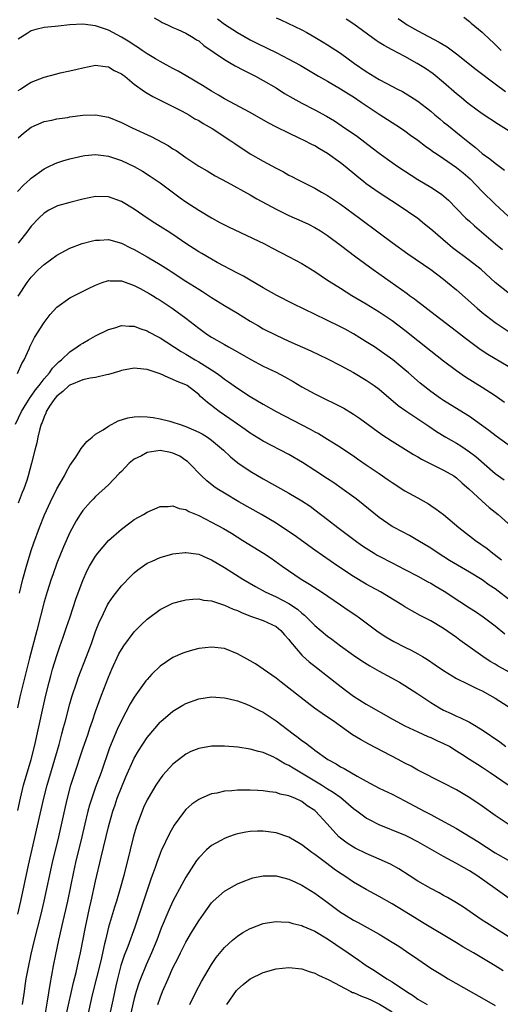
# Model space of a CAD drawing. Units: inches. Extents: x 2562000 to 2565000, y 1506000 to 1509000.
# Drawn here: x 2562697 to 2562772, y 1506959 to 1507112 of the extents above; entities that cross this region are included whole.
import ezdxf

# ---------------------------------------------------------------- set-up
doc = ezdxf.new("R2010")
doc.units = ezdxf.units.IN
doc.header["$MEASUREMENT"] = 0
doc.layers.add('LD25621506_2ft', color=70, linetype='Continuous')

msp = doc.modelspace()

# ---------------------------------------------------------------- linework, layer by layer
at = {"layer": 'LD25621506_2ft'}
for points, elevation in [([(2562773.24, 1507069.24), (2562771.02, 1507071.02), (2562768.8, 1507073), (2562767, 1507074.42), (2562764.4, 1507076.4), (2562763.66, 1507077), (2562761.31, 1507079), (2562761, 1507079.29), (2562760.05, 1507080.05), (2562759, 1507080.91), (2562755.95, 1507083), (2562753, 1507084.92), (2562751, 1507086.32), (2562750.61, 1507086.61), (2562749.51, 1507087.51), (2562747.71, 1507089), (2562747, 1507089.57), (2562745, 1507091.02), (2562743.73, 1507091.73), (2562743, 1507092.18), (2562742.45, 1507092.45), (2562741.44, 1507093), (2562740.58, 1507093.42), (2562739, 1507094.15), (2562737.09, 1507095.09), (2562735.77, 1507095.77), (2562733, 1507097.36), (2562729, 1507099.52), (2562728.07, 1507100.07), (2562727, 1507100.66), (2562725.56, 1507101.56), (2562723.06, 1507103.06), (2562721.8, 1507103.8), (2562721, 1507104.21), (2562719, 1507105.29), (2562718.29, 1507105.71), (2562717, 1507106.48), (2562716.24, 1507107), (2562715.52, 1507107.52), (2562715, 1507107.84), (2562714.31, 1507108.31), (2562713, 1507109.07), (2562711, 1507110.16), (2562709, 1507110.82), (2562707, 1507111.08), (2562705, 1507111), (2562703.21, 1507110.79), (2562702.71, 1507110.71), (2562701, 1507110.55), (2562699.74, 1507110.26), (2562699, 1507110.03), (2562698.38, 1507109.62), (2562697, 1507108.74)], 10180), ([(2562718.08, 1507112.08), (2562719, 1507111.53), (2562719.35, 1507111.35), (2562720.13, 1507111), (2562721, 1507110.57), (2562721.77, 1507110.23), (2562723, 1507109.66), (2562724.14, 1507109), (2562724.66, 1507108.66), (2562725, 1507108.47), (2562725.77, 1507107.77), (2562729, 1507105.59), (2562730.03, 1507105), (2562730.63, 1507104.63), (2562731.94, 1507103.94), (2562733.81, 1507103), (2562735, 1507102.35), (2562737, 1507101.18), (2562738.33, 1507100.33), (2562739.59, 1507099.59), (2562741, 1507098.81), (2562743, 1507097.8), (2562744.82, 1507096.82), (2562746.08, 1507096.08), (2562747.28, 1507095.28), (2562749.63, 1507093.63), (2562751.92, 1507091.92), (2562753, 1507091.07), (2562755, 1507089.63), (2562755.92, 1507089), (2562759, 1507087), (2562761, 1507085.77), (2562762.69, 1507084.69), (2562763.76, 1507083.76), (2562765, 1507082.5), (2562766.44, 1507081), (2562767, 1507080.5), (2562767.77, 1507079.77), (2562771.05, 1507077), (2562772.13, 1507076.13)], 10178), ([(2562727.91, 1507111.91), (2562729, 1507111.09), (2562731, 1507109.78), (2562733, 1507108.67), (2562734.1, 1507108.1), (2562737, 1507106.71), (2562739, 1507105.67), (2562740.72, 1507104.72), (2562743.6, 1507103), (2562745, 1507102.22), (2562747, 1507101.07), (2562748.25, 1507100.25), (2562749, 1507099.8), (2562750.22, 1507099), (2562751, 1507098.46), (2562753, 1507097.14), (2562756.32, 1507095), (2562757, 1507094.53), (2562757.88, 1507093.88), (2562759, 1507093.09), (2562760.17, 1507092.17), (2562761, 1507091.6), (2562761.34, 1507091.34), (2562761.82, 1507091), (2562763, 1507090.22), (2562765, 1507088.83), (2562766.02, 1507088.02), (2562767.1, 1507087.1), (2562769, 1507085.13), (2562771, 1507083.14), (2562773, 1507081.3)], 10176), ([(2562737, 1507112.04), (2562737.74, 1507111.74), (2562741, 1507110.2), (2562741.78, 1507109.78), (2562743, 1507109.08), (2562744.31, 1507108.31), (2562745, 1507107.89), (2562747, 1507106.57), (2562749.18, 1507105), (2562751, 1507103.74), (2562753, 1507102.51), (2562754.09, 1507101.91), (2562755.83, 1507101), (2562756.61, 1507100.61), (2562757.87, 1507099.87), (2562759, 1507099.14), (2562761, 1507097.58), (2562761.66, 1507097), (2562762.39, 1507096.39), (2562763, 1507095.9), (2562763.49, 1507095.49), (2562765.73, 1507093.73), (2562767, 1507092.65), (2562767.93, 1507091.93), (2562769, 1507091.02), (2562770.18, 1507090.18), (2562771, 1507089.5), (2562772.45, 1507088.45)], 10174), ([(2562773.98, 1507093.98), (2562771.5, 1507095.5), (2562769, 1507097.18), (2562767, 1507098.64), (2562766.55, 1507099), (2562765.7, 1507099.7), (2562765, 1507100.26), (2562763, 1507102.02), (2562761.37, 1507103.37), (2562760.19, 1507104.19), (2562758.92, 1507105), (2562757, 1507106.06), (2562755, 1507107.11), (2562753.75, 1507107.75), (2562753, 1507108.25), (2562752.54, 1507108.54), (2562749.07, 1507111.07), (2562747.87, 1507111.87)], 10172), ([(2562755.97, 1507111.97), (2562757, 1507111.22), (2562757.34, 1507111), (2562759, 1507110.04), (2562762.3, 1507108.3), (2562763.55, 1507107.55), (2562765, 1507106.46), (2562768.06, 1507104.06), (2562771, 1507101.82), (2562772.61, 1507100.61)], 10170), ([(2562766.14, 1507112.14), (2562767, 1507111.48), (2562767.25, 1507111.25), (2562769, 1507109.84), (2562769.41, 1507109.41), (2562769.84, 1507109), (2562771, 1507107.95), (2562771.45, 1507107.45), (2562771.95, 1507107)], 10168), ([(2562697, 1507100.78), (2562697.36, 1507101), (2562698.34, 1507101.66), (2562699, 1507102.06), (2562701, 1507102.88), (2562703, 1507103.4), (2562703.52, 1507103.52), (2562705, 1507103.82), (2562706.12, 1507104.12), (2562707, 1507104.31), (2562709, 1507104.7), (2562710.49, 1507104.49), (2562711, 1507104.45), (2562711.9, 1507103.9), (2562713, 1507103.4), (2562713.21, 1507103.21), (2562713.51, 1507103), (2562715, 1507101.77), (2562716.61, 1507100.61), (2562717, 1507100.39), (2562717.86, 1507099.86), (2562722.44, 1507097.56), (2562723.45, 1507097), (2562724.41, 1507096.41), (2562725, 1507096.12), (2562725.69, 1507095.69), (2562727.09, 1507094.91), (2562730, 1507093), (2562730.58, 1507092.58), (2562733, 1507090.95), (2562735, 1507089.81), (2562737, 1507088.72), (2562738.15, 1507088.15), (2562739, 1507087.68), (2562739.46, 1507087.46), (2562740.31, 1507087), (2562743, 1507085.62), (2562744.07, 1507085), (2562745, 1507084.49), (2562747, 1507083.18), (2562749.96, 1507081), (2562753, 1507078.7), (2562755, 1507077.22), (2562757.46, 1507075.46), (2562761.04, 1507073), (2562763, 1507071.5), (2562763.62, 1507071), (2562765, 1507069.85), (2562768.22, 1507067), (2562769, 1507066.35), (2562771, 1507064.79), (2562773, 1507063.47)], 10182), ([(2562697, 1507093.46), (2562697.81, 1507094.19), (2562699, 1507095.1), (2562701, 1507095.96), (2562702.21, 1507096.21), (2562703, 1507096.4), (2562704.62, 1507096.62), (2562705, 1507096.69), (2562707, 1507096.94), (2562709, 1507097), (2562711, 1507096.65), (2562713, 1507095.85), (2562714.67, 1507095), (2562717.63, 1507093.63), (2562720.24, 1507092.24), (2562721, 1507091.75), (2562721.49, 1507091.49), (2562723, 1507090.42), (2562725, 1507089.07), (2562726.31, 1507088.31), (2562727.56, 1507087.56), (2562729.43, 1507086.57), (2562733, 1507084.58), (2562734, 1507084), (2562737, 1507082.4), (2562739, 1507081.42), (2562741, 1507080.52), (2562742.03, 1507080.03), (2562743, 1507079.55), (2562743.9, 1507079), (2562745, 1507078.29), (2562747, 1507076.81), (2562749.36, 1507075), (2562752.07, 1507073), (2562753.8, 1507071.8), (2562757.32, 1507069.32), (2562757.72, 1507069), (2562758.47, 1507068.47), (2562759, 1507068.04), (2562759.6, 1507067.6), (2562761, 1507066.5), (2562764.11, 1507064.11), (2562765, 1507063.45), (2562766.38, 1507062.38), (2562768.68, 1507060.68), (2562769.88, 1507059.88), (2562773, 1507058)], 10184), ([(2562696.89, 1507085.11), (2562697.87, 1507086.13), (2562698.81, 1507087), (2562699, 1507087.19), (2562701, 1507088.66), (2562701.75, 1507089), (2562702.6, 1507089.4), (2562703, 1507089.57), (2562704.08, 1507089.92), (2562705, 1507090.17), (2562705.66, 1507090.34), (2562707, 1507090.65), (2562707.31, 1507090.69), (2562709, 1507090.88), (2562710.66, 1507090.66), (2562711, 1507090.62), (2562713, 1507089.94), (2562715, 1507089), (2562716.27, 1507088.27), (2562717.49, 1507087.49), (2562719, 1507086.44), (2562722.13, 1507084.13), (2562723, 1507083.53), (2562725, 1507082.23), (2562727, 1507081.02), (2562728.3, 1507080.3), (2562729.63, 1507079.63), (2562735.19, 1507077), (2562736.36, 1507076.36), (2562739.03, 1507075), (2562741, 1507073.96), (2562743, 1507072.73), (2562744.02, 1507072.02), (2562745, 1507071.39), (2562745.23, 1507071.23), (2562747, 1507070.1), (2562748.77, 1507069), (2562751, 1507067.69), (2562753, 1507066.46), (2562755, 1507065.11), (2562757, 1507063.6), (2562761, 1507060.41), (2562763, 1507058.85), (2562765, 1507057.35), (2562766.39, 1507056.39), (2562769, 1507054.76), (2562771, 1507053.45), (2562772.43, 1507052.43)], 10186), ([(2562773, 1507045.82), (2562771.15, 1507047.15), (2562770.04, 1507048.04), (2562768.89, 1507048.89), (2562767, 1507050.23), (2562764.05, 1507052.05), (2562763, 1507052.68), (2562762.51, 1507053), (2562761, 1507054.07), (2562759.36, 1507055.36), (2562757.53, 1507057), (2562757, 1507057.45), (2562755.11, 1507059), (2562753.89, 1507059.89), (2562753, 1507060.51), (2562752.25, 1507061), (2562751, 1507061.82), (2562749.03, 1507063.03), (2562747.74, 1507063.74), (2562747, 1507064.13), (2562744.78, 1507065.22), (2562739.67, 1507067.67), (2562737.12, 1507069), (2562735, 1507070.19), (2562734.5, 1507070.51), (2562733, 1507071.34), (2562731.96, 1507071.96), (2562731, 1507072.44), (2562727.87, 1507074.13), (2562727, 1507074.61), (2562725.49, 1507075.49), (2562725, 1507075.76), (2562723, 1507077.07), (2562721, 1507078.45), (2562720.11, 1507079), (2562719.44, 1507079.44), (2562718.21, 1507080.21), (2562717, 1507081), (2562715, 1507082.39), (2562713, 1507083.59), (2562711, 1507084.28), (2562709, 1507084.32), (2562707, 1507083.91), (2562705, 1507083.41), (2562703.1, 1507082.9), (2562703, 1507082.87), (2562701.75, 1507082.25), (2562701, 1507081.78), (2562700.18, 1507081), (2562699, 1507079.75), (2562698.46, 1507079), (2562697, 1507077.12)], 10188), ([(2562697, 1507068.87), (2562698.38, 1507071), (2562699, 1507071.85), (2562700.12, 1507073), (2562701, 1507073.82), (2562703, 1507075.26), (2562705, 1507076.33), (2562706.93, 1507077.07), (2562708.51, 1507077.49), (2562709, 1507077.59), (2562709.59, 1507077.59), (2562711, 1507077.66), (2562713, 1507077.1), (2562714.39, 1507076.39), (2562715, 1507076.11), (2562717, 1507074.97), (2562719, 1507073.81), (2562720.26, 1507073), (2562720.72, 1507072.72), (2562723, 1507071.23), (2562725, 1507069.95), (2562725.6, 1507069.6), (2562727, 1507068.67), (2562729, 1507067.43), (2562731, 1507066.23), (2562732.99, 1507065), (2562734.26, 1507064.26), (2562735, 1507063.84), (2562737, 1507062.82), (2562739, 1507061.92), (2562742.42, 1507060.42), (2562745, 1507059.17), (2562747, 1507058.13), (2562749, 1507057.05), (2562751, 1507055.86), (2562752.23, 1507055), (2562753, 1507054.43), (2562755.94, 1507051.94), (2562757.11, 1507051.11), (2562760.26, 1507049), (2562760.69, 1507048.69), (2562761.89, 1507047.89), (2562763.36, 1507047), (2562765, 1507046.06), (2562765.66, 1507045.65), (2562767, 1507044.75), (2562767.99, 1507043.99), (2562771, 1507041.37), (2562772.37, 1507040.37)], 10190), ([(2562696.86, 1507056.86), (2562697.56, 1507058.44), (2562697.9, 1507059), (2562698.69, 1507060.69), (2562698.87, 1507061.13), (2562699.53, 1507062.47), (2562701, 1507064.81), (2562701.96, 1507066.04), (2562703, 1507067.17), (2562705, 1507068.61), (2562705.74, 1507069), (2562707.92, 1507070.08), (2562709, 1507070.6), (2562710.03, 1507071), (2562711, 1507071.31), (2562711.27, 1507071.27), (2562713, 1507071.27), (2562713.19, 1507071.19), (2562715, 1507070.56), (2562715.93, 1507070.07), (2562717.3, 1507069.3), (2562717.81, 1507069), (2562718.53, 1507068.53), (2562719, 1507068.24), (2562720.89, 1507067), (2562723, 1507065.46), (2562725, 1507063.9), (2562726.26, 1507063), (2562727, 1507062.51), (2562729, 1507061.36), (2562729.64, 1507061), (2562730.53, 1507060.53), (2562731, 1507060.24), (2562733.06, 1507059.06), (2562735, 1507058.04), (2562737, 1507057.07), (2562738.36, 1507056.36), (2562739.64, 1507055.64), (2562741, 1507054.83), (2562743, 1507053.74), (2562744.48, 1507053), (2562746.19, 1507052.19), (2562747.49, 1507051.49), (2562749, 1507050.57), (2562749.95, 1507049.95), (2562753.43, 1507047.43), (2562755, 1507046.39), (2562758.33, 1507044.33), (2562759, 1507043.95), (2562759.59, 1507043.59), (2562761, 1507042.88), (2562763, 1507041.9), (2562764.58, 1507041), (2562765, 1507040.71), (2562765.88, 1507039.88), (2562766.92, 1507039), (2562769, 1507037.08), (2562770.09, 1507036.09), (2562771, 1507035.39), (2562771.47, 1507035), (2562773, 1507033.64)], 10192), ([(2562696.58, 1507049), (2562697.48, 1507051), (2562698.31, 1507052.31), (2562698.83, 1507053.17), (2562699, 1507053.37), (2562699.67, 1507054.33), (2562700.23, 1507055), (2562701, 1507056.04), (2562701.86, 1507057), (2562702.31, 1507057.69), (2562703.3, 1507058.7), (2562703.71, 1507059), (2562705, 1507060.27), (2562706.12, 1507061), (2562706.63, 1507061.37), (2562707, 1507061.6), (2562707.89, 1507062.11), (2562709, 1507062.71), (2562711, 1507063.7), (2562711.99, 1507063.99), (2562713, 1507064.31), (2562714.21, 1507064.21), (2562715, 1507064.21), (2562715.86, 1507063.86), (2562717, 1507063.5), (2562717.31, 1507063.31), (2562718.6, 1507062.6), (2562719, 1507062.42), (2562722.29, 1507060.28), (2562723, 1507059.89), (2562724.47, 1507059), (2562725, 1507058.7), (2562725.82, 1507058.18), (2562727, 1507057.46), (2562727.69, 1507057), (2562728.45, 1507056.45), (2562729, 1507056), (2562729.61, 1507055.61), (2562731, 1507054.61), (2562733, 1507053.32), (2562735, 1507052.12), (2562737, 1507050.98), (2562742.27, 1507048.27), (2562743, 1507047.84), (2562743.56, 1507047.56), (2562745, 1507046.72), (2562747, 1507045.46), (2562748.46, 1507044.46), (2562749, 1507044.12), (2562749.65, 1507043.65), (2562751, 1507042.74), (2562753, 1507041.35), (2562754.4, 1507040.4), (2562755, 1507039.96), (2562757, 1507038.7), (2562759, 1507037.58), (2562760.64, 1507036.64), (2562761, 1507036.43), (2562761.85, 1507035.85), (2562763, 1507034.99), (2562765.38, 1507033), (2562767, 1507031.71), (2562767.92, 1507031), (2562769.74, 1507029.74), (2562770.65, 1507029), (2562770.86, 1507028.86), (2562772, 1507028)], 10194), ([(2562773.51, 1507021.51), (2562771, 1507023.48), (2562770.07, 1507024.07), (2562769, 1507024.86), (2562767, 1507026.07), (2562765.13, 1507027.13), (2562763.89, 1507027.89), (2562762.15, 1507029), (2562761, 1507029.79), (2562759, 1507031), (2562757.73, 1507031.73), (2562755.3, 1507033), (2562755, 1507033.17), (2562753, 1507034.56), (2562750.54, 1507036.54), (2562749.42, 1507037.42), (2562747.28, 1507039), (2562745.94, 1507039.94), (2562745, 1507040.53), (2562743, 1507041.85), (2562741.08, 1507043.08), (2562739, 1507044.3), (2562735, 1507046.4), (2562733, 1507047.61), (2562732.19, 1507048.19), (2562731, 1507049), (2562729.85, 1507049.85), (2562728.19, 1507051), (2562727.5, 1507051.5), (2562727, 1507051.94), (2562726.37, 1507052.37), (2562725.66, 1507053), (2562725.3, 1507053.3), (2562725, 1507053.61), (2562723.2, 1507055), (2562723, 1507055.12), (2562721.63, 1507055.63), (2562721, 1507055.98), (2562720.24, 1507056.24), (2562719, 1507056.83), (2562717, 1507057.49), (2562716.42, 1507057.58), (2562715, 1507057.71), (2562713, 1507057.36), (2562712.74, 1507057.26), (2562711, 1507056.72), (2562710.69, 1507056.69), (2562709, 1507056.28), (2562708.18, 1507056.18), (2562707, 1507055.89), (2562705, 1507055.09), (2562704.89, 1507055), (2562703.9, 1507054.1), (2562703, 1507053.38), (2562702.67, 1507053), (2562701.95, 1507051.95), (2562701.35, 1507051), (2562701.28, 1507050.72), (2562701, 1507050.18), (2562700.7, 1507049.3), (2562700.54, 1507049), (2562700.32, 1507048.32), (2562700.04, 1507047), (2562699.88, 1507046.12), (2562699.56, 1507045), (2562699.07, 1507043), (2562698.54, 1507041), (2562698.31, 1507040.31), (2562697.84, 1507039), (2562697.59, 1507038.41), (2562697, 1507036.76)], 10196), ([(2562697.19, 1507022.81), (2562697.71, 1507025), (2562698.27, 1507027), (2562699, 1507029.42), (2562699.39, 1507030.61), (2562700.29, 1507033), (2562701.06, 1507034.94), (2562702, 1507037), (2562703, 1507038.97), (2562704.15, 1507041), (2562704.41, 1507041.59), (2562705, 1507042.6), (2562705.16, 1507042.84), (2562705.28, 1507043), (2562705.91, 1507043.91), (2562706.62, 1507045), (2562706.74, 1507045.26), (2562707.64, 1507046.36), (2562708.48, 1507047), (2562709, 1507047.45), (2562710.16, 1507048.16), (2562711, 1507048.74), (2562712.48, 1507049.52), (2562714, 1507050), (2562715, 1507050.18), (2562715.77, 1507050.24), (2562717, 1507050.17), (2562717.92, 1507050.08), (2562719, 1507049.86), (2562720.5, 1507049.5), (2562721, 1507049.34), (2562721.94, 1507049), (2562723, 1507048.67), (2562725, 1507047.8), (2562725.52, 1507047.52), (2562726.37, 1507047), (2562727, 1507046.56), (2562728.86, 1507045), (2562729.94, 1507043.94), (2562731.05, 1507043.05), (2562733, 1507041.71), (2562735, 1507040.55), (2562739, 1507038.32), (2562741, 1507037.13), (2562742.28, 1507036.28), (2562743, 1507035.76), (2562745, 1507034.24), (2562746.6, 1507033), (2562749.27, 1507031), (2562750.27, 1507030.27), (2562751, 1507029.77), (2562752.22, 1507029), (2562752.7, 1507028.7), (2562753, 1507028.54), (2562755, 1507027.51), (2562757, 1507026.5), (2562759, 1507025.46), (2562760.56, 1507024.56), (2562761, 1507024.34), (2562761.83, 1507023.83), (2562763.1, 1507023.1), (2562765.54, 1507021.54), (2562767, 1507020.54), (2562767.94, 1507019.94), (2562769.12, 1507019.12), (2562771, 1507017.75), (2562772.49, 1507016.49)], 10198), ([(2562775, 1507009.57), (2562771.48, 1507011.48), (2562771, 1507011.79), (2562770.23, 1507012.23), (2562769.06, 1507013), (2562765.53, 1507015.53), (2562765, 1507015.94), (2562763, 1507017.31), (2562761, 1507018.49), (2562759.35, 1507019.35), (2562758.07, 1507020.07), (2562757, 1507020.7), (2562756.53, 1507021), (2562753.23, 1507023), (2562751, 1507024.21), (2562749, 1507025.37), (2562746.58, 1507027), (2562743, 1507029.49), (2562739.8, 1507031.8), (2562738.01, 1507033), (2562737, 1507033.65), (2562734.74, 1507035), (2562731.24, 1507037), (2562729, 1507038.3), (2562727.87, 1507039), (2562727.36, 1507039.36), (2562726.25, 1507040.25), (2562725.45, 1507041), (2562723.5, 1507043), (2562723.24, 1507043.24), (2562723, 1507043.39), (2562722.06, 1507044.06), (2562721, 1507044.53), (2562720.63, 1507044.63), (2562719, 1507044.92), (2562717, 1507044.61), (2562716.12, 1507044.11), (2562715, 1507043.59), (2562714.23, 1507043), (2562713, 1507041.68), (2562712.65, 1507041.35), (2562711, 1507039.63), (2562709, 1507037.8), (2562708.6, 1507037.4), (2562708.21, 1507037), (2562707, 1507035.63), (2562706.58, 1507035), (2562705.97, 1507034.03), (2562705, 1507032.22), (2562704.01, 1507029.99), (2562703, 1507027.46), (2562702.35, 1507025.65), (2562702.12, 1507025), (2562701.47, 1507023), (2562701, 1507021.44), (2562699.86, 1507017), (2562698.74, 1507012.74), (2562697.79, 1507009), (2562697.26, 1507006.74), (2562696.89, 1507005)], 10200), ([(2562696.93, 1506989.07), (2562697.33, 1506991), (2562697.83, 1506993), (2562699, 1506997), (2562699.52, 1506999), (2562700.86, 1507005.14), (2562701.28, 1507007), (2562701.78, 1507009), (2562702.03, 1507009.97), (2562702.33, 1507011), (2562703, 1507013.15), (2562703.46, 1507014.54), (2562703.97, 1507015.97), (2562704.47, 1507017.53), (2562704.99, 1507019), (2562705.99, 1507022.01), (2562707, 1507024.76), (2562707.69, 1507026.31), (2562708.07, 1507027), (2562709, 1507028.57), (2562709.32, 1507029), (2562711.02, 1507030.98), (2562713, 1507032.76), (2562714.29, 1507033.71), (2562715, 1507034.21), (2562716.43, 1507035), (2562717, 1507035.37), (2562719, 1507036.23), (2562720.26, 1507036.26), (2562721, 1507036.36), (2562721.96, 1507035.96), (2562723, 1507035.77), (2562723.47, 1507035.47), (2562725, 1507034.85), (2562727, 1507033.81), (2562728.82, 1507032.82), (2562730.09, 1507032.09), (2562731.85, 1507031), (2562735.04, 1507029), (2562736.22, 1507028.22), (2562737.96, 1507027), (2562740.87, 1507025), (2562742.2, 1507024.2), (2562744.03, 1507023), (2562746.98, 1507021), (2562748.17, 1507020.18), (2562749.38, 1507019.38), (2562749.93, 1507019), (2562752.83, 1507016.83), (2562754.04, 1507016.04), (2562755.29, 1507015.29), (2562757, 1507014.41), (2562757.96, 1507013.96), (2562759, 1507013.41), (2562759.71, 1507013), (2562760.52, 1507012.52), (2562761.7, 1507011.7), (2562763, 1507010.79), (2562765, 1507009.58), (2562766.72, 1507008.72), (2562767, 1507008.61), (2562768.07, 1507008.07), (2562769, 1507007.64), (2562770.18, 1507007), (2562771, 1507006.5), (2562773, 1507005.23)], 10202), ([(2562696.93, 1506973), (2562697.4, 1506975), (2562698.6, 1506980.6), (2562700.98, 1506991), (2562701.5, 1506993), (2562703.33, 1506999.33), (2562703.78, 1507001), (2562704.02, 1507001.98), (2562704.31, 1507003), (2562705, 1507005.63), (2562705.3, 1507006.7), (2562706.06, 1507009), (2562706.31, 1507009.69), (2562707.59, 1507013), (2562708.34, 1507015), (2562709, 1507016.85), (2562709.61, 1507018.39), (2562709.89, 1507019), (2562710.86, 1507021), (2562711, 1507021.25), (2562711.71, 1507022.29), (2562713, 1507023.96), (2562714.51, 1507025.49), (2562715, 1507025.96), (2562715.57, 1507026.43), (2562717, 1507027.45), (2562717.78, 1507027.78), (2562719, 1507028.34), (2562721, 1507028.89), (2562722.88, 1507029.12), (2562723, 1507029.12), (2562725, 1507028.84), (2562726.27, 1507028.27), (2562727, 1507027.99), (2562729, 1507026.8), (2562731.86, 1507025), (2562733.83, 1507023.83), (2562735.33, 1507023), (2562737, 1507022.26), (2562739, 1507021.22), (2562740.33, 1507020.33), (2562741, 1507019.71), (2562741.41, 1507019.41), (2562743, 1507017.79), (2562745, 1507016.14), (2562745.67, 1507015.67), (2562747, 1507014.65), (2562749, 1507013.2), (2562750.31, 1507012.31), (2562751.54, 1507011.54), (2562753, 1507010.73), (2562756.16, 1507009), (2562757, 1507008.5), (2562759, 1507007.19), (2562761, 1507005.84), (2562762.38, 1507005), (2562763, 1507004.67), (2562764.15, 1507004.15), (2562765, 1507003.74), (2562765.52, 1507003.52), (2562767, 1507002.8), (2562767.51, 1507002.49), (2562769, 1507001.62), (2562771.72, 1506999.72), (2562772.63, 1506999)], 10204), ([(2562697.68, 1506959), (2562697.94, 1506961), (2562698.09, 1506961.91), (2562698.24, 1506963), (2562698.52, 1506964.52), (2562699, 1506966.78), (2562699.52, 1506969), (2562700.54, 1506973), (2562701.03, 1506975), (2562702.31, 1506981), (2562703.27, 1506985), (2562704.33, 1506989.67), (2562704.65, 1506991), (2562705.18, 1506993), (2562705.6, 1506994.4), (2562707, 1506998.64), (2562707.83, 1507001), (2562708.12, 1507001.88), (2562708.52, 1507003), (2562709, 1507004.44), (2562709.93, 1507007), (2562711, 1507009.78), (2562711.53, 1507011), (2562712.62, 1507013.38), (2562713, 1507014.08), (2562713.37, 1507014.63), (2562715, 1507016.79), (2562716.09, 1507017.91), (2562717, 1507018.79), (2562719, 1507020.28), (2562720.49, 1507021), (2562721, 1507021.23), (2562722.38, 1507021.62), (2562723, 1507021.77), (2562724.11, 1507021.89), (2562725, 1507021.92), (2562725.74, 1507021.74), (2562727, 1507021.61), (2562729, 1507020.95), (2562730.33, 1507020.33), (2562731, 1507020.1), (2562731.74, 1507019.74), (2562733.19, 1507019.19), (2562733.83, 1507019), (2562735, 1507018.55), (2562737, 1507017.61), (2562737.74, 1507017), (2562738.33, 1507016.33), (2562739, 1507015.61), (2562739.25, 1507015.25), (2562741, 1507013.21), (2562741.1, 1507013.1), (2562742.14, 1507012.14), (2562743.25, 1507011.25), (2562745, 1507009.91), (2562746.63, 1507008.63), (2562747.76, 1507007.76), (2562749, 1507006.85), (2562751, 1507005.57), (2562755.19, 1507003.19), (2562757, 1507002.24), (2562759, 1507001.28), (2562760.57, 1507000.57), (2562761, 1507000.4), (2562761.95, 1506999.95), (2562763, 1506999.49), (2562763.94, 1506999), (2562765, 1506998.36), (2562765.82, 1506997.82), (2562767, 1506997.08), (2562768.26, 1506996.26), (2562769, 1506995.8), (2562770.21, 1506995), (2562773, 1506993.05)], 10206), ([(2562773, 1506986.99), (2562771, 1506988.33), (2562769, 1506989.74), (2562767.06, 1506991.06), (2562765, 1506992.28), (2562763, 1506993.33), (2562759, 1506995.37), (2562757.96, 1506995.96), (2562757, 1506996.45), (2562755.97, 1506997), (2562751.37, 1506999.37), (2562750.08, 1507000.08), (2562748.85, 1507000.85), (2562747, 1507002.15), (2562745.84, 1507003), (2562745, 1507003.58), (2562744.14, 1507004.14), (2562742.97, 1507004.97), (2562741.82, 1507005.82), (2562739, 1507008.08), (2562737.77, 1507009), (2562737, 1507009.63), (2562735, 1507011.03), (2562733.82, 1507011.82), (2562733, 1507012.33), (2562731, 1507013.42), (2562729, 1507014.2), (2562727, 1507014.45), (2562725, 1507014.21), (2562724.04, 1507013.96), (2562723, 1507013.67), (2562722.51, 1507013.49), (2562721, 1507012.84), (2562719, 1507011.47), (2562717.74, 1507010.26), (2562717, 1507009.42), (2562716.81, 1507009.19), (2562715, 1507006.68), (2562714.37, 1507005.63), (2562713, 1507003.03), (2562712.35, 1507001.65), (2562711.18, 1506998.82), (2562709.84, 1506995), (2562709, 1506992.7), (2562708.4, 1506991), (2562708.06, 1506989.94), (2562707.8, 1506989), (2562707.31, 1506987), (2562706.86, 1506985), (2562705.9, 1506981), (2562705.58, 1506979.58), (2562704.64, 1506975), (2562704.34, 1506973.66), (2562703.91, 1506971.91), (2562703.24, 1506969), (2562702.76, 1506966.76), (2562702.41, 1506965), (2562701.88, 1506962.12), (2562701.49, 1506959.49), (2562701.05, 1506957.05)], 10208), ([(2562704.46, 1506957.54), (2562705.57, 1506962.43), (2562705.97, 1506963.97), (2562706.32, 1506965.68), (2562706.63, 1506967), (2562707.41, 1506971), (2562708.06, 1506973.94), (2562708.32, 1506975), (2562709, 1506978.14), (2562709.87, 1506981.87), (2562711, 1506986.58), (2562711.15, 1506987.15), (2562711.68, 1506989), (2562712.02, 1506989.98), (2562712.36, 1506991), (2562713, 1506992.68), (2562713.7, 1506994.3), (2562715, 1506997.2), (2562715.66, 1506998.34), (2562717, 1507000.41), (2562718.17, 1507001.83), (2562719, 1507002.77), (2562719.12, 1507002.88), (2562721, 1507004.52), (2562722.55, 1507005.45), (2562723, 1507005.69), (2562725, 1507006.4), (2562727, 1507006.71), (2562729, 1507006.59), (2562729.51, 1507006.49), (2562731, 1507006.1), (2562732.4, 1507005.6), (2562733, 1507005.35), (2562734.54, 1507004.54), (2562735, 1507004.34), (2562737, 1507003.02), (2562739.65, 1507001), (2562740.43, 1507000.43), (2562741, 1506999.96), (2562741.57, 1506999.57), (2562742.27, 1506999), (2562742.71, 1506998.71), (2562743, 1506998.47), (2562745.05, 1506997), (2562746.33, 1506996.33), (2562747, 1506995.89), (2562747.59, 1506995.59), (2562749.6, 1506994.4), (2562751, 1506993.62), (2562753, 1506992.58), (2562755, 1506991.62), (2562757, 1506990.6), (2562759.97, 1506989), (2562761, 1506988.46), (2562761.97, 1506987.97), (2562765, 1506986.3), (2562768.29, 1506984.29), (2562771, 1506982.53), (2562773, 1506981.36)], 10210), ([(2562775, 1506974.14), (2562771.02, 1506977), (2562768.15, 1506979), (2562767, 1506979.73), (2562766.18, 1506980.18), (2562765, 1506980.88), (2562763, 1506981.94), (2562759, 1506984.24), (2562757.52, 1506985), (2562757, 1506985.26), (2562756.56, 1506985.44), (2562753, 1506986.87), (2562751.59, 1506987.59), (2562751, 1506987.91), (2562750.35, 1506988.35), (2562749.52, 1506989), (2562749, 1506989.36), (2562747.03, 1506991.03), (2562745.88, 1506991.88), (2562745, 1506992.41), (2562744.07, 1506993), (2562743, 1506993.66), (2562739.64, 1506995.64), (2562739, 1506996.06), (2562738.34, 1506996.34), (2562737, 1506997.18), (2562736.65, 1506997.35), (2562735, 1506998.09), (2562734.25, 1506998.25), (2562733, 1506998.63), (2562731.09, 1506998.91), (2562729, 1506999.09), (2562727, 1506999.08), (2562725, 1506998.73), (2562723.78, 1506998.22), (2562723, 1506997.84), (2562722.51, 1506997.49), (2562721, 1506996.28), (2562719.45, 1506994.55), (2562719, 1506993.98), (2562718.34, 1506993), (2562717.13, 1506991), (2562717, 1506990.76), (2562716.45, 1506989.55), (2562716.23, 1506989), (2562715.36, 1506986.64), (2562714.9, 1506985.1), (2562714.36, 1506983), (2562713.37, 1506979), (2562712.83, 1506977), (2562712.23, 1506975), (2562711.93, 1506974.07), (2562711, 1506970.97), (2562710.52, 1506969), (2562710.4, 1506968.4), (2562709.79, 1506965.79), (2562708.49, 1506960.49), (2562707.28, 1506955)], 10212), ([(2562773, 1506969.56), (2562769.66, 1506971.66), (2562769, 1506972.1), (2562767.61, 1506973), (2562766.07, 1506974.07), (2562765, 1506974.75), (2562763.6, 1506975.6), (2562763, 1506975.92), (2562762.32, 1506976.32), (2562761, 1506976.98), (2562759, 1506978.14), (2562757.63, 1506979), (2562756.06, 1506980.06), (2562754.77, 1506980.77), (2562753, 1506981.56), (2562751, 1506982.4), (2562749.26, 1506983.26), (2562749, 1506983.41), (2562748.04, 1506984.04), (2562747, 1506984.79), (2562746.75, 1506985), (2562744.95, 1506987), (2562743.13, 1506989), (2562743, 1506989.1), (2562741.84, 1506989.84), (2562741, 1506990.47), (2562739.93, 1506991), (2562739.25, 1506991.25), (2562739, 1506991.39), (2562737.65, 1506991.65), (2562737, 1506991.88), (2562735.97, 1506991.97), (2562735, 1506992.14), (2562734.18, 1506992.18), (2562733, 1506992.27), (2562732.25, 1506992.25), (2562731, 1506992.26), (2562730.16, 1506992.16), (2562729, 1506992.09), (2562727.8, 1506991.8), (2562727, 1506991.66), (2562725.43, 1506991), (2562725, 1506990.8), (2562723.95, 1506990.05), (2562723, 1506989.22), (2562722.81, 1506989), (2562721.18, 1506986.82), (2562720.46, 1506985.54), (2562719.17, 1506982.83), (2562719, 1506982.41), (2562718.49, 1506981), (2562718.23, 1506980.23), (2562717.78, 1506979), (2562717.56, 1506978.44), (2562716.42, 1506975), (2562715.06, 1506971), (2562713.98, 1506967.98), (2562713.43, 1506966.57), (2562712.93, 1506965.07), (2562712.39, 1506963), (2562712.13, 1506961.87), (2562711.68, 1506959.68), (2562710.62, 1506955)], 10214), ([(2562772.23, 1506964.23), (2562770.98, 1506965), (2562767.63, 1506967), (2562765.96, 1506967.96), (2562765, 1506968.55), (2562759.73, 1506971.73), (2562758.5, 1506972.5), (2562755, 1506974.62), (2562753, 1506975.77), (2562751, 1506976.86), (2562749, 1506977.97), (2562747.49, 1506979), (2562747, 1506979.3), (2562746.01, 1506980.01), (2562744.86, 1506980.86), (2562743, 1506982.26), (2562742.55, 1506982.55), (2562741, 1506983.78), (2562739, 1506984.97), (2562737, 1506985.64), (2562735, 1506985.87), (2562734.14, 1506985.86), (2562733, 1506985.81), (2562732.29, 1506985.71), (2562731, 1506985.45), (2562730.64, 1506985.36), (2562729.64, 1506985), (2562729, 1506984.77), (2562728.45, 1506984.45), (2562727, 1506983.68), (2562726.22, 1506983), (2562725, 1506981.77), (2562724.66, 1506981.34), (2562723, 1506978.76), (2562722.37, 1506977.63), (2562721, 1506975.01), (2562720.35, 1506973.65), (2562719.16, 1506970.84), (2562718.48, 1506969), (2562717.69, 1506967), (2562716.85, 1506965.15), (2562715.95, 1506963), (2562715.7, 1506962.3), (2562715.3, 1506961), (2562715, 1506959.93), (2562714.3, 1506957)], 10216), ([(2562718.66, 1506959), (2562719, 1506960.01), (2562719.37, 1506961), (2562720.25, 1506963), (2562721, 1506964.66), (2562721.79, 1506966.21), (2562722.16, 1506967), (2562723, 1506968.67), (2562723.86, 1506970.14), (2562725, 1506971.98), (2562725.72, 1506973), (2562727, 1506974.76), (2562727.24, 1506975), (2562729, 1506976.58), (2562730.53, 1506977.47), (2562731, 1506977.71), (2562731.9, 1506978.1), (2562733, 1506978.51), (2562733.38, 1506978.62), (2562735, 1506978.95), (2562737, 1506978.94), (2562739, 1506978.44), (2562740.03, 1506977.97), (2562741, 1506977.52), (2562743, 1506976.29), (2562744.71, 1506975), (2562747, 1506973.34), (2562747.53, 1506973), (2562749, 1506972.1), (2562749.72, 1506971.72), (2562753, 1506969.88), (2562755, 1506968.68), (2562756.04, 1506968.04), (2562757.24, 1506967.24), (2562759, 1506966.01), (2562761, 1506964.65), (2562762.03, 1506964.03), (2562763, 1506963.42), (2562763.72, 1506963), (2562769.64, 1506959.64), (2562771, 1506958.83)], 10218), ([(2562723.63, 1506959), (2562724.59, 1506961), (2562725.42, 1506962.58), (2562727, 1506965.22), (2562727.72, 1506966.28), (2562729, 1506967.85), (2562730.26, 1506969), (2562731, 1506969.62), (2562731.84, 1506970.16), (2562733, 1506970.79), (2562733.14, 1506970.86), (2562735, 1506971.55), (2562735.64, 1506971.64), (2562737, 1506971.89), (2562737.8, 1506971.8), (2562739, 1506971.77), (2562739.58, 1506971.58), (2562741, 1506971.26), (2562741.17, 1506971.17), (2562743, 1506970.37), (2562745, 1506969.18), (2562746.28, 1506968.28), (2562748.19, 1506967), (2562749, 1506966.42), (2562749.86, 1506965.86), (2562751, 1506965.06), (2562752.26, 1506964.26), (2562754.17, 1506963), (2562755, 1506962.51), (2562757.22, 1506961), (2562758.33, 1506960.33), (2562759, 1506959.84), (2562760.43, 1506959)], 10220), ([(2562729.37, 1506959), (2562730.85, 1506961.15), (2562731, 1506961.32), (2562731.89, 1506962.11), (2562733, 1506962.97), (2562735, 1506963.96), (2562737, 1506964.53), (2562739, 1506964.72), (2562741, 1506964.51), (2562742.12, 1506964.12), (2562743, 1506963.88), (2562743.56, 1506963.56), (2562745.19, 1506962.81), (2562748.59, 1506961), (2562748.87, 1506960.87), (2562749, 1506960.84), (2562750.28, 1506960.28), (2562751, 1506960.03), (2562751.72, 1506959.72), (2562753.04, 1506959.04), (2562755, 1506957.84)], 10222)]:
    msp.add_lwpolyline(points, dxfattribs=dict(at, elevation=elevation))

doc.saveas('drawing.dxf')
